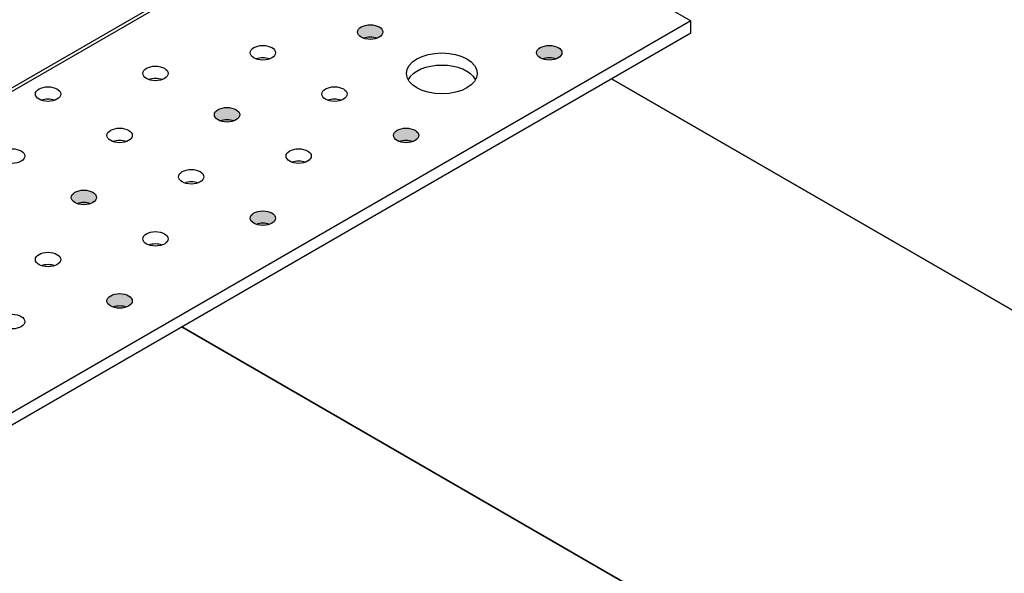
# Model space of a CAD drawing. Units: millimetres. Extents: x 10 to 410, y 10 to 584.
# Drawn here: x 292 to 348, y 206 to 237 of the extents above; entities that cross this region are included whole.
import ezdxf

# ---------------------------------------------------------------- set-up
doc = ezdxf.new("R2010")
doc.units = ezdxf.units.MM
doc.header["$LTSCALE"] = 2
for name, color, linetype, lineweight in [('Hatch (ISO)', 7, 'Continuous', 18), ('Visible (ISO)', 7, 'Continuous', 25), ('Visible Narrow (ISO)', 7, 'Continuous', 25)]:
    doc.layers.add(name, color=color, linetype=linetype, lineweight=lineweight)

msp = doc.modelspace()

# ---------------------------------------------------------------- hatches: boundary and pattern name
at = {"layer": 'Hatch (ISO)', "true_color": 0xff0000}
h = msp.add_hatch(color=1, dxfattribs=at)
edge = h.paths.add_edge_path()
edge.add_ellipse((311.958, 236.402), major_axis=(0.714, 0), ratio=0.57735, start_angle=0, end_angle=360)
h = msp.add_hatch(color=1, dxfattribs=at)
edge = h.paths.add_edge_path()
edge.add_ellipse((322.06, 235.236), major_axis=(0.714, 0), ratio=0.57735, start_angle=0, end_angle=360)
h = msp.add_hatch(color=1, dxfattribs=at)
edge = h.paths.add_edge_path()
edge.add_ellipse((303.877, 231.737), major_axis=(0.714, 0), ratio=0.57735, start_angle=0, end_angle=360)
h = msp.add_hatch(color=1, dxfattribs=at)
edge = h.paths.add_edge_path()
edge.add_ellipse((313.979, 230.57), major_axis=(0.714, 0), ratio=0.57735, start_angle=0, end_angle=360)
h = msp.add_hatch(color=1, dxfattribs=at)
edge = h.paths.add_edge_path()
edge.add_ellipse((295.796, 227.071), major_axis=(0.714, 0), ratio=0.57735, start_angle=0, end_angle=360)
h = msp.add_hatch(color=1, dxfattribs=at)
edge = h.paths.add_edge_path()
edge.add_ellipse((305.897, 225.904), major_axis=(0.714, 0), ratio=0.57735, start_angle=0, end_angle=360)
h = msp.add_hatch(color=1, dxfattribs=at)
edge = h.paths.add_edge_path()
edge.add_ellipse((297.816, 221.239), major_axis=(0.714, 0), ratio=0.57735, start_angle=0, end_angle=360)

# ---------------------------------------------------------------- linework, layer by layer
at = {"layer": 'Visible (ISO)'}
for p, q in [((314.347, 246.104), (330.04, 237.044)), ((330.04, 237.044), (278.522, 207.3)), ((330.04, 236.344), (330.04, 237.044)), ((330.04, 236.344), (278.522, 206.6)), ((325.571, 233.764), (365.981, 210.433)), ((365.983, 210.434), (325.573, 233.765)), ((301.325, 219.765), (341.735, 196.435)), ((341.737, 196.436), (301.327, 219.767))]:
    msp.add_line(p, q, dxfattribs=at)
for centre, major_axis in [((311.958, 236.402), (-0.714, 0)), ((305.897, 235.236), (-0.714, 0)), ((322.06, 235.236), (-0.714, 0)), ((315.999, 234.069), (-2, 0)), ((299.836, 234.069), (-0.714, 0)), ((293.776, 232.903), (-0.714, 0)), ((309.938, 232.903), (-0.714, 0)), ((303.877, 231.737), (-0.714, 0)), ((297.816, 230.57), (-0.714, 0)), ((313.979, 230.57), (-0.714, 0)), ((291.755, 229.404), (-0.714, 0)), ((307.918, 229.404), (-0.714, 0)), ((301.857, 228.237), (-0.714, 0)), ((295.796, 227.071), (-0.714, 0)), ((305.897, 225.904), (-0.714, 0)), ((299.836, 224.738), (-0.714, 0)), ((293.776, 223.572), (-0.714, 0)), ((297.816, 221.239), (-0.714, 0)), ((291.755, 220.072), (-0.714, 0))]:
    msp.add_ellipse(centre, major_axis=major_axis, ratio=0.57735, dxfattribs=at)
for centre, major_axis, start_param, end_param in [((311.958, 235.702), (-0.714, 0), 4.15479, 5.269988), ((305.897, 234.536), (-0.714, 0), 4.15479, 5.269988), ((315.999, 233.37), (2, 0), 0.307887, 2.833706), ((322.06, 234.536), (-0.714, 0), 4.15479, 5.269988), ((299.836, 233.37), (-0.714, 0), 4.15479, 5.269988), ((293.776, 232.203), (-0.714, 0), 4.15479, 5.269988), ((309.938, 232.203), (-0.714, 0), 4.15479, 5.269988), ((303.877, 231.037), (-0.714, 0), 4.15479, 5.269988), ((297.816, 229.87), (-0.714, 0), 4.15479, 5.269988), ((313.979, 229.87), (-0.714, 0), 4.15479, 5.269988), ((307.918, 228.704), (-0.714, 0), 4.15479, 5.269988), ((301.857, 227.537), (-0.714, 0), 4.15479, 5.269988), ((295.796, 226.371), (-0.714, 0), 4.15479, 5.269988), ((305.897, 225.205), (-0.714, 0), 4.15479, 5.269988), ((299.836, 224.038), (-0.714, 0), 4.15479, 5.269988), ((293.776, 222.872), (-0.714, 0), 4.15479, 5.269988), ((297.816, 220.539), (-0.714, 0), 4.15479, 5.269988)]:
    msp.add_ellipse(centre, major_axis=major_axis, ratio=0.57735, start_param=start_param, end_param=end_param, dxfattribs=at)
at = {"layer": 'Visible Narrow (ISO)'}
for p, q in [((262.672, 216.475), (314.19, 246.219)), ((314.347, 246.104), (262.829, 216.36))]:
    msp.add_line(p, q, dxfattribs=at)

doc.saveas('drawing.dxf')
